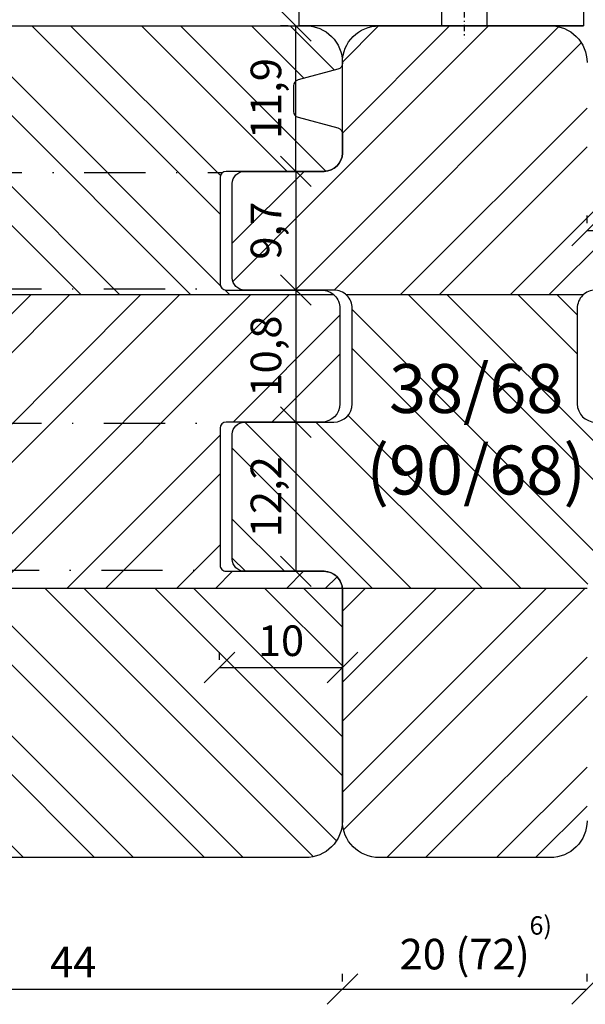
# Model space of a CAD drawing. Units: millimetres. Extents: x -26 to 297, y -159 to 459.
# Drawn here: x 153 to 199, y 329 to 409 of the extents above; entities that cross this region are included whole.
import ezdxf

# ---------------------------------------------------------------- set-up
doc = ezdxf.new("R2010")
doc.units = ezdxf.units.MM
doc.header["$LTSCALE"] = 10
doc.linetypes.add('STRICHPUNKT', pattern=[1, 0.5, -0.25, 0, -0.25])
doc.linetypes.add('TBL1', pattern=[0, 0])
for name, color, linetype in [('Aluhalter', 3, 'Continuous'), ('Bemaßung', 1, 'Continuous'), ('Blendrahmen', 5, 'Continuous'), ('Schlitz-Zapfen', 253, 'STRICHPUNKT'), ('Schraffur', 251, 'Continuous'), ('Zusatzprofile', 54, 'Continuous')]:
    doc.layers.add(name, color=color, linetype=linetype)
doc.styles.add('RomanS', font='romans.shx', dxfattribs={"width": 0.7})
doc.dimstyles.new('IDEAL Holz', dxfattribs={"dimtxt": 2.5, "dimasz": 2.5, "dimexe": 1.25, "dimexo": 0.625, "dimtad": 1, "dimdec": 1, "dimtxsty": 'RomanS', "dimblk": 'OBLIQUE', "dimcen": 2.5, "dimadec": 0, "dimazin": 0, "dimtfac": 1, "dimtdec": 1, "dimtmove": 0, "dimatfit": 3, "dimldrblk": 'OBLIQUE', "dimfxl": 1, "dimarcsym": 0})

# ---------------------------------------------------------------- blocks, each defined once
blk = doc.blocks.new('_Oblique')
at = {"color": 0, "linetype": 'ByBlock', "lineweight": -2}
blk.add_line((-0.5, -0.5), (0.5, 0.5), dxfattribs=at)
blk = doc.blocks.new('*D33')
at = {"layer": 'Bemaßung', "color": 0, "lineweight": -2}
for p, q in [((135.4192576151372, 330.6238097654766), (135.4192576151372, 331.2488097654775)), ((179.4192576151363, 330.6238097654769), (179.4192576151363, 331.2488097654775)), ((135.4192576151372, 329.9988097654775), (179.4192576151363, 329.9988097654775))]:
    blk.add_line(p, q, dxfattribs=at)
at = {"layer": 'Defpoints', "color": 0}
for p in [(135.4192576151372, 329.9988097654766), (179.4192576151363, 329.9988097654769), (179.4192576151363, 329.9988097654775)]:
    blk.add_point(p, dxfattribs=at)
at = {"layer": 'Bemaßung', "color": 0, "lineweight": -2, "xscale": 2.5, "yscale": 2.5, "zscale": 2.5, "rotation": 180}
blk.add_blockref('_Oblique', (135.4192576151372, 329.9988097654775), dxfattribs=at)
at = {"layer": 'Bemaßung', "color": 0, "lineweight": -2, "xscale": 2.5, "yscale": 2.5, "zscale": 2.5}
blk.add_blockref('_Oblique', (179.4192576151363, 329.9988097654775), dxfattribs=at)
at = {"layer": 'Bemaßung', "color": 0, "insert": (157.4192576151366, 331.8738097654775), "char_height": 2.5, "attachment_point": 5, "style": 'RomanS'}
blk.add_mtext('44', dxfattribs=at)
blk = doc.blocks.new('*D34')
at = {"layer": 'Bemaßung', "color": 0, "lineweight": -2}
for p, q in [((174.9808847893373, 408.7488097654754), (174.3558847893373, 408.7488097654754)), ((175.6058847893373, 396.8488097654762), (175.6058847893373, 408.7488097654754)), ((174.9808847893373, 396.8488097654762), (174.3558847893373, 396.8488097654762))]:
    blk.add_line(p, q, dxfattribs=at)
at = {"layer": 'Defpoints', "color": 0}
for p in [(175.6058847893373, 408.7488097654754), (175.6058847893373, 408.7488097654754), (175.6058847893373, 396.8488097654762)]:
    blk.add_point(p, dxfattribs=at)
at = {"layer": 'Bemaßung', "color": 0, "lineweight": -2, "xscale": 2.5, "yscale": 2.5, "zscale": 2.5}
for p, rotation in [((175.6058847893373, 408.7488097654754), 90), ((175.6058847893373, 396.8488097654762), 270)]:
    blk.add_blockref('_Oblique', p, dxfattribs=dict(at, rotation=rotation))
at = {"layer": 'Bemaßung', "color": 0, "insert": (173.492789551242, 402.7988097654758), "char_height": 2.5, "attachment_point": 5, "rotation": 90, "style": 'RomanS'}
blk.add_mtext('11,9', dxfattribs=at)
blk = doc.blocks.new('*D30')
at = {"layer": 'Bemaßung', "color": 0, "lineweight": -2}
for p, q in [((174.9808847893373, 396.8488097654762), (174.3558847893373, 396.8488097654762)), ((175.6058847893373, 396.8488097654762), (175.6058847893373, 387.1488097654759)), ((174.9808847893373, 387.1488097654759), (174.3558847893373, 387.1488097654759))]:
    blk.add_line(p, q, dxfattribs=at)
at = {"layer": 'Defpoints', "color": 0}
for p in [(175.6058847893373, 396.8488097654762), (175.6058847893373, 387.1488097654759), (175.6058847893373, 387.1488097654759)]:
    blk.add_point(p, dxfattribs=at)
at = {"layer": 'Bemaßung', "color": 0, "lineweight": -2, "xscale": 2.5, "yscale": 2.5, "zscale": 2.5}
for p, rotation in [((175.6058847893373, 396.8488097654762), 90), ((175.6058847893373, 387.1488097654759), 270)]:
    blk.add_blockref('_Oblique', p, dxfattribs=dict(at, rotation=rotation))
at = {"layer": 'Bemaßung', "color": 0, "insert": (173.492789551242, 391.998809765476), "char_height": 2.5, "attachment_point": 5, "rotation": 90, "style": 'RomanS'}
blk.add_mtext('9,7', dxfattribs=at)
blk = doc.blocks.new('*D31')
at = {"layer": 'Bemaßung', "color": 0, "lineweight": -2}
for p, q in [((174.9808847893373, 387.1488097654759), (174.3558847893373, 387.1488097654759)), ((175.6058847893373, 387.1488097654759), (175.6058847893373, 376.3488097654754)), ((174.9808847893373, 376.3488097654754), (174.3558847893373, 376.3488097654754))]:
    blk.add_line(p, q, dxfattribs=at)
at = {"layer": 'Defpoints', "color": 0}
for p in [(175.6058847893373, 387.1488097654759), (175.6058847893373, 376.3488097654754), (175.6058847893373, 376.3488097654754)]:
    blk.add_point(p, dxfattribs=at)
at = {"layer": 'Bemaßung', "color": 0, "lineweight": -2, "xscale": 2.5, "yscale": 2.5, "zscale": 2.5}
for p, rotation in [((175.6058847893373, 387.1488097654759), 90), ((175.6058847893373, 376.3488097654754), 270)]:
    blk.add_blockref('_Oblique', p, dxfattribs=dict(at, rotation=rotation))
at = {"layer": 'Bemaßung', "color": 0, "insert": (173.492789551242, 381.7488097654757), "char_height": 2.5, "attachment_point": 5, "rotation": 90, "style": 'RomanS'}
blk.add_mtext('10,8', dxfattribs=at)
blk = doc.blocks.new('*D32')
at = {"layer": 'Bemaßung', "color": 0, "lineweight": -2}
for p, q in [((174.9808847893373, 376.3488097654754), (174.3558847893373, 376.3488097654754)), ((175.6058847893373, 376.3488097654754), (175.6058847893373, 364.1488097654763)), ((174.9808847893373, 364.1488097654763), (174.3558847893373, 364.1488097654763))]:
    blk.add_line(p, q, dxfattribs=at)
at = {"layer": 'Defpoints', "color": 0}
for p in [(175.6058847893373, 376.3488097654754), (175.6058847893373, 364.1488097654763), (175.6058847893373, 364.1488097654763)]:
    blk.add_point(p, dxfattribs=at)
at = {"layer": 'Bemaßung', "color": 0, "lineweight": -2, "xscale": 2.5, "yscale": 2.5, "zscale": 2.5}
for p, rotation in [((175.6058847893373, 376.3488097654754), 90), ((175.6058847893373, 364.1488097654763), 270)]:
    blk.add_blockref('_Oblique', p, dxfattribs=dict(at, rotation=rotation))
at = {"layer": 'Bemaßung', "color": 0, "insert": (173.492789551242, 370.2488097654759), "char_height": 2.5, "attachment_point": 5, "rotation": 90, "style": 'RomanS'}
blk.add_mtext('12,2', dxfattribs=at)
blk = doc.blocks.new('*D35')
at = {"layer": 'Bemaßung', "color": 0, "lineweight": -2}
for p, q in [((169.3783374739842, 356.9010493420173), (169.3783374739842, 357.5260493420173)), ((179.4192576151363, 356.9010493420173), (179.4192576151363, 357.5260493420173)), ((169.3783374739842, 356.2760493420173), (179.4192576151363, 356.2760493420173))]:
    blk.add_line(p, q, dxfattribs=at)
at = {"layer": 'Defpoints', "color": 0}
for p in [(169.3783374739842, 356.2760493420173), (179.4192576151363, 356.2760493420173), (179.4192576151363, 356.2760493420173)]:
    blk.add_point(p, dxfattribs=at)
at = {"layer": 'Bemaßung', "color": 0, "lineweight": -2, "xscale": 2.5, "yscale": 2.5, "zscale": 2.5, "rotation": 180}
blk.add_blockref('_Oblique', (169.3783374739842, 356.2760493420173), dxfattribs=at)
at = {"layer": 'Bemaßung', "color": 0, "lineweight": -2, "xscale": 2.5, "yscale": 2.5, "zscale": 2.5}
blk.add_blockref('_Oblique', (179.4192576151363, 356.2760493420173), dxfattribs=at)
at = {"layer": 'Bemaßung', "color": 0, "insert": (174.3987975445602, 358.1510493420173), "char_height": 2.5, "attachment_point": 5, "style": 'RomanS'}
blk.add_mtext('10', dxfattribs=at)
blk = doc.blocks.new('*D36')
at = {"layer": 'Bemaßung', "color": 0, "lineweight": -2}
for p, q in [((199.4192576151372, 392.6238097654764), (199.4192576151372, 393.2488097654764)), ((208.4192576151354, 392.6238097654764), (208.4192576151354, 393.2488097654764)), ((208.4192576151354, 391.9988097654764), (199.4192576151372, 391.9988097654764))]:
    blk.add_line(p, q, dxfattribs=at)
at = {"layer": 'Defpoints', "color": 0}
for p in [(199.4192576151372, 391.9988097654764), (199.4192576151372, 391.9988097654764), (208.4192576151354, 391.9988097654764)]:
    blk.add_point(p, dxfattribs=at)
at = {"layer": 'Bemaßung', "color": 0, "lineweight": -2, "xscale": 2.5, "yscale": 2.5, "zscale": 2.5, "rotation": 180}
blk.add_blockref('_Oblique', (199.4192576151372, 391.9988097654764), dxfattribs=at)
at = {"layer": 'Bemaßung', "color": 0, "lineweight": -2, "xscale": 2.5, "yscale": 2.5, "zscale": 2.5}
blk.add_blockref('_Oblique', (208.4192576151354, 391.9988097654764), dxfattribs=at)
at = {"layer": 'Bemaßung', "color": 0, "insert": (203.9192576151363, 393.8738097654764), "char_height": 2.5, "attachment_point": 5, "style": 'RomanS'}
blk.add_mtext('9', dxfattribs=at)
blk = doc.blocks.new('C-RS50')
at = {"layer": 'Aluhalter'}
for p, q in [((-13.5335109755506, 0), (9.759383024449564, 0)), ((-13.5335109755506, 0), (-13.5335109755506, -5)), ((-1.85000000000025, 0), (-1.85000000000025, -5)), ((1.849999999999909, 0), (1.849999999999909, -5)), ((9.759383024449564, 0), (9.759383024449564, -5)), ((-8.533510975550598, -5), (-13.5335109755506, -5)), ((-6.533510975550598, -5), (9.759383024449564, -5))]:
    blk.add_line(p, q, dxfattribs=at)
at = {"layer": 'Aluhalter', "linetype": 'STRICHPUNKT', "ltscale": 0.1}
blk.add_line((0, 0.5671475803460453), (0, -6.038328822110543), dxfattribs=at)
at = {"layer": 'Aluhalter', "linetype": 'TBL1'}
blk.add_line((9.759383024449443, -5), (-11.5335109755506, -5), dxfattribs=at)
blk = doc.blocks.new('*D40')
at = {"layer": 'Bemaßung', "color": 0, "lineweight": -2}
for p, q in [((179.4192576151363, 330.6238097654766), (179.4192576151363, 331.2488097654766)), ((199.4192576151372, 330.6238097654766), (199.4192576151372, 331.2488097654766)), ((179.4192576151363, 329.9988097654766), (199.4192576151372, 329.9988097654766))]:
    blk.add_line(p, q, dxfattribs=at)
at = {"layer": 'Defpoints', "color": 0}
for p in [(179.4192576151363, 329.9988097654766), (199.4192576151372, 329.9988097654766), (199.4192576151372, 329.9988097654766)]:
    blk.add_point(p, dxfattribs=at)
at = {"layer": 'Bemaßung', "color": 0, "lineweight": -2, "xscale": 2.5, "yscale": 2.5, "zscale": 2.5, "rotation": 180}
blk.add_blockref('_Oblique', (179.4192576151363, 329.9988097654766), dxfattribs=at)
at = {"layer": 'Bemaßung', "color": 0, "lineweight": -2, "xscale": 2.5, "yscale": 2.5, "zscale": 2.5}
blk.add_blockref('_Oblique', (199.4192576151372, 329.9988097654766), dxfattribs=at)
at = {"layer": 'Bemaßung', "color": 0, "insert": (189.4192576151366, 332.5285716702385), "char_height": 2.5, "attachment_point": 5, "style": 'RomanS'}
blk.add_mtext('20 (72)', dxfattribs=at)

msp = doc.modelspace()

# ---------------------------------------------------------------- hatches: boundary and pattern name
at = {"layer": 'Schraffur'}
h = msp.add_hatch(dxfattribs=at)
h.set_pattern_fill('STEEL', color=5, scale=2, angle=270, style=0)
h.set_pattern_definition([(315, (-1589.075876425145, 230.0620046459544), (4.490128060534577, 4.490128060534575), []), (315, (-1585.900876425145, 230.0620046459544), (4.490128060534577, 4.490128060534575), [])])
h.paths.add_polyline_path([(109.4192576151372, 372.7488097654764, 0.4142135623730951), (111.4192576151372, 370.7488097654764), (128.4192576151363, 370.7488097654764, -0.4142135623730951), (129.4192576151372, 369.7488097654765), (129.4192576151372, 342.748809765477, 0.4142135623730951), (131.4192576151363, 340.748809765477), (142.9192576151363, 340.7488097654765), (176.4192576151363, 340.7488097654765, 0.4142135623731006), (179.4192576151363, 343.7488097654767), (179.4192576151363, 362.6488097654763, 0.4142135623730912), (177.9192576151363, 364.1488097654764), (169.9192576151363, 364.1488097654764, -0.4142135623730991), (169.4192576151372, 364.6488097654764), (169.4192576151372, 375.8488097654758, -0.4142135623730912), (169.9192576151363, 376.3488097654754), (177.7192576151362, 376.3488097654754, 0.4142135623730911), (179.2192576151353, 377.848809765476), (179.2192576151362, 385.6488097654763, 0.2087586657601222), (178.7390615178542, 386.7488097654764), (109.4192576151372, 386.7488097654764)])
h.paths.add_polyline_path([(172.4821308778933, 360.0260493420174), (176.3154642112263, 360.0260493420174), (176.3154642112263, 356.2760493420173), (172.4821308778933, 356.2760493420173)], flags=24)
h.paths.add_polyline_path([(171.3796943131463, 399.6738097654762), (171.3796943131463, 405.9238097654761), (175.6058847893373, 405.9238097654761), (175.6058847893373, 399.6738097654762)], flags=24)
edge = h.paths.add_edge_path()
edge.add_arc((178.9192576151363, 399.9151462714857), 0.4999999999999666, 6.5074e-12, 74.99999999999609)
edge.add_line((179.0486671376876, 400.3981091846301), (175.7898480925872, 401.2713071160438))
edge.add_arc((175.9192576151388, 401.7542700291897), 0.5000000000012507, 180.0000000000065, 255.0000000000049, ccw=False)
edge.add_line((175.4192576151375, 401.7542700291897), (175.4192576151375, 403.8433495017618))
edge.add_arc((175.9192576151382, 403.8433495017618), 0.500000000000617, 104.99999999999639, 180, ccw=False)
edge.add_line((175.7898480925868, 404.3263124149071), (179.0486671376975, 405.1995103463234))
edge.add_arc((178.9192576151497, 405.6824732594551), 0.4999999999865671, 284.9999999999981, 360.0000000000325)
edge.add_line((179.4192576151363, 405.6824732594553), (179.4192576151363, 405.748809765476))
edge.add_arc((176.4192576151363, 405.748809765476), 3.000000000000003, 0, 90)
edge.add_line((176.4192576151363, 408.748809765476), (148.0192571149514, 408.7488097654761))
edge.add_line((148.0192571149514, 408.7488097654761), (146.0192571149491, 407.5941092270976))
edge.add_line((146.0192571149491, 407.5941092270976), (144.0192571149514, 408.7488097654761))
edge.add_line((144.0192571149514, 408.7488097654761), (128.4192571149513, 408.7488097654761))
edge.add_line((128.4192571149513, 408.7488097654761), (126.4192571149474, 407.5941092270981))
edge.add_line((126.4192571149474, 407.5941092270981), (124.4192571149503, 408.7488097654761))
edge.add_line((124.4192571149503, 408.7488097654761), (110.4192576151372, 408.7488097654761))
edge.add_line((110.4192576151372, 408.7488097654761), (109.4192576151372, 407.7488097654764))
edge.add_line((109.4192576151372, 407.7488097654764), (109.4192576151231, 398.748809765476))
edge.add_line((109.4192576151231, 398.748809765476), (117.9192576151231, 398.748809765476))
edge.add_line((117.9192576151231, 398.748809765476), (117.9192576151231, 393.7488097654762))
edge.add_line((117.9192576151231, 393.7488097654762), (109.4192576151372, 393.748809765476))
edge.add_line((109.4192576151372, 393.748809765476), (109.4192576151372, 372.7488097654764))
edge.add_arc((111.4192576151372, 372.7488097654764), 1.999999999999999, 180, 270)
edge.add_line((111.4192576151372, 370.7488097654764), (128.4192576151363, 370.7488097654764))
edge.add_arc((128.4192576151368, 369.7488097654761), 1.000000000000355, 2.9388047551037744e-11, 90.00000000003092, ccw=False)
edge.add_line((129.4192576151372, 369.7488097654765), (129.4192576151372, 362.7488097654764))
edge.add_line((129.4192576151372, 362.7488097654764), (179.4159205698454, 362.7488097654764))
edge.add_arc((177.919257615136, 362.6488097654765), 1.499999999999808, 3.822553729269176, 89.99999999998806)
edge.add_line((177.9192576151363, 364.1488097654764), (169.9192576151363, 364.1488097654764))
edge.add_arc((169.9192576151366, 364.6488097654759), 0.4999999999995702, 179.9999999999479, 269.9999999999511, ccw=False)
edge.add_line((169.4192576151372, 364.6488097654764), (169.4192576151372, 375.8488097654758))
edge.add_arc((169.9192576151365, 375.848809765476), 0.4999999999993497, 90.0000000000228, 180.0000000000196, ccw=False)
edge.add_line((169.9192576151363, 376.3488097654754), (177.7192576151362, 376.3488097654754))
edge.add_arc((177.7192576151354, 377.8488097654753), 1.499999999999896, 270.0000000000283, 360.000000000026)
edge.add_line((179.2192576151353, 377.848809765476), (179.2192576151362, 385.6488097654763))
edge.add_arc((177.7192576151362, 385.6488097654763), 1.499999999999904, 2.1691e-12, 90.00000000000325)
edge.add_line((177.7192576151362, 387.1488097654761), (169.9192576151363, 387.1488097654761))
edge.add_arc((169.9192576151368, 387.6488097654759), 0.4999999999996839, 179.9999999999349, 269.99999999993815, ccw=False)
edge.add_line((169.4192576151372, 387.6488097654764), (169.4192576151372, 396.3488097654762))
edge.add_arc((169.9192576151366, 396.3488097654766), 0.4999999999995736, 90.00000000004877, 180.0000000000521, ccw=False)
edge.add_line((169.9192576151363, 396.8488097654762), (177.9192576151363, 396.8488097654762))
edge.add_arc((177.9192576151364, 398.3488097654762), 1.499999999999914, 269.9999999999968, 359.9999999999978)
edge.add_line((179.4192576151363, 398.348809765476), (179.4192576151363, 399.9151462714857))
h = msp.add_hatch(dxfattribs=at)
h.set_pattern_fill('STEEL', color=54, scale=2, style=0)
h.set_pattern_definition([(45, (-1511.329583166497, -243.2548661722861), (-4.490128060534575, 4.490128060534575), []), (45, (-1511.329583166497, -240.0798661722861), (-4.490128060534575, 4.490128060534575), [])])
h.paths.add_polyline_path([(199.4192576151372, 362.7488097654762), (179.4192576151363, 362.7488097654762), (179.4192576151363, 343.7488097654767, 0.4142135623730951), (182.4192576151363, 340.7488097654766), (189.4192576151363, 340.7488097654766), (196.4192576151363, 340.7488097654766, 0.4142135623730951), (199.4192576151372, 343.7488097654767)])
h.paths.add_polyline_path([(199.4192576151372, 405.748809765476, 0.4142135623730951), (196.4192576151363, 408.7488097654761), (189.4192576151363, 408.7488097654761), (182.4192576151363, 408.7488097654761, 0.4142135623730951), (179.4192576151363, 405.748809765476), (179.4192576151363, 398.3488097654764, -0.4142135623730951), (177.9192576151363, 396.8488097654763), (171.4192576151363, 396.8488097654763, 0.4142135623730871), (170.4192576151372, 395.8488097654763), (170.4192576151372, 388.1488097654761, 0.4142135623730984), (171.4192576151363, 387.1488097654761), (178.7192576151362, 387.1488097654761, -0.1891030307294656), (179.7390615178553, 386.7488097654763), (199.0994537124193, 386.7488097654763, -0.1891030307294735), (200.1192576151372, 387.1488097654761), (207.4192576151363, 387.1488097654761, 0.4142135623730991), (208.4192576151354, 388.1488097654764), (208.4192576151354, 395.8488097654763, 0.4142135623730875), (207.4192576151363, 396.8488097654763), (200.9192576151372, 396.8488097654763, -0.4142135623730951), (199.4192576151372, 398.3488097654764)])
h.paths.add_polyline_path([(171.3796943131463, 389.5404764321432), (171.3796943131463, 394.4571430988099), (175.6058847893373, 394.4571430988099), (175.6058847893373, 389.5404764321432)], flags=24)
h.paths.add_polyline_path([(202.7525909484702, 395.7488097654764), (205.0859242818033, 395.7488097654764), (205.0859242818033, 391.9988097654764), (202.7525909484702, 391.9988097654764)], flags=24)
h = msp.add_hatch(dxfattribs=at)
h.set_pattern_fill('STEEL', color=5, scale=2, style=0)
h.set_pattern_definition([(45, (-1589.075876425145, 230.0620046459544), (-4.490128060534575, 4.490128060534575), []), (45, (-1589.075876425145, 233.2370046459545), (-4.490128060534575, 4.490128060534575), [])])
h.paths.add_polyline_path([(179.4159205698472, 362.7488097654764, 0.3948051417730973), (177.9192576151363, 364.1488097654764), (169.9192576151363, 364.1488097654764, -0.4142135623730991), (169.4192576151372, 364.6488097654764), (169.4192576151372, 375.8488097654758, -0.4142135623730911), (169.9192576151363, 376.3488097654754), (177.7192576151362, 376.3488097654754, 0.4142135623730911), (179.2192576151353, 377.848809765476), (179.2192576151362, 385.6488097654763, 0.2087586657600716), (178.7390615178542, 386.7488097654764), (109.4192576151372, 386.7488097654764), (109.4192576151372, 372.7488097654764, 0.4142135623730951), (111.4192576151372, 370.7488097654764), (128.4192576151363, 370.7488097654764, -0.4142135623730951), (129.4192576151372, 369.7488097654765), (129.4192576151372, 362.7488097654764)])
h.paths.add_polyline_path([(136.1394202038223, 376.5154603132082), (150.9394202038213, 376.5154603132082), (150.9394202038213, 368.4202222179702), (136.1394202038223, 368.4202222179702)], flags=24)
h.paths.add_polyline_path([(171.3796943131463, 378.5821430988092), (171.3796943131463, 384.9154764321426), (175.6058847893373, 384.9154764321426), (175.6058847893373, 378.5821430988092)], flags=24)
h = msp.add_hatch(dxfattribs=at)
h.set_pattern_fill('STEEL', color=54, scale=2, angle=90, style=0)
h.set_pattern_definition([(135, (0, 0), (-4.490128060534575, -4.490128060534575), []), (135, (-3.174999999999998, 2e-16), (-4.490128060534575, -4.490128060534575), [])])
h.paths.add_polyline_path([(208.4192576151354, 375.3488097654757, 0.4142135623730919), (207.4192576151363, 376.3488097654758), (200.1192576151384, 376.3488097654758, -0.4142135623730728), (198.6192576151384, 377.8488097654752), (198.6192576151371, 385.6488097654761, -0.2087586657601116), (199.0994537124193, 386.7488097654763), (179.7390615178553, 386.7488097654763, -0.2087586657601159), (180.2192576151361, 385.6488097654761), (180.2192576151353, 377.8488097654752, -0.4142135623730728), (178.7192576151362, 376.3488097654758), (171.4192576151363, 376.3488097654758, 0.4142135623730982), (170.4192576151372, 375.3488097654757), (170.4192576151372, 365.1488097654766, 0.4142135623730951), (171.4192576151363, 364.1488097654765), (177.9192576151363, 364.1488097654765, -0.3948051417731729), (179.4159205698472, 362.7488097654762), (199.4225946604274, 362.7488097654762, -0.3948051417731772), (200.9192576151372, 364.1488097654765), (207.4192576151363, 364.1488097654765, 0.4142135623730951), (208.4192576151354, 365.1488097654766)])
h.paths.add_polyline_path([(171.3796943131463, 367.0821430988096), (171.3796943131463, 373.4154764321429), (175.6058847893373, 373.4154764321429), (175.6058847893373, 367.0821430988096)], flags=24)
h.paths.add_polyline_path([(181.2261098555121, 382.0965448486194), (199.4927765221788, 382.0965448486194), (199.4927765221788, 366.5727353248099), (181.2261098555121, 366.5727353248099)], flags=24)

# ---------------------------------------------------------------- linework, layer by layer
at = {"layer": 'Blendrahmen'}
msp.add_lwpolyline([(148.0192571149505, 408.7488097654766), (176.4192576151362, 408.748809765476, -0.414213562373094), (179.4192576151363, 405.748809765476), (179.4192576151374, 405.6824732594646, -0.3394542588738752), (179.0486671376896, 405.1995103463213), (175.7898480925868, 404.3263124149071, 0.3394542588636402), (175.4192576151375, 403.8433495017613), (175.4192576151375, 401.7542700291897, 0.3394542588632586), (175.789848092587, 401.2713071160438), (179.0486671376876, 400.3981091846301, -0.3394542588633833), (179.4192576151363, 399.9151462714857), (179.4192576151363, 398.348809765476, -0.4142135623730951), (177.9192576151363, 396.8488097654758), (169.9192576151362, 396.8488097654758, 0.4142135623730951), (169.4192576151363, 396.348809765476), (169.4192576151362, 387.6488097654763, 0.4142135623730992), (169.9192576151362, 387.1488097654761), (177.719257615135, 387.1488097654761, -0.4142135623730992), (179.219257615135, 385.6488097654763), (179.2192576151341, 377.8488097654757, -0.4142135623730911), (177.719257615135, 376.3488097654756), (169.9192576151362, 376.3488097654756, 0.4142135623730911), (169.4192576151362, 375.848809765476), (169.4192576151362, 364.6488097654763, 0.4142135623730992), (169.9192576151362, 364.1488097654764), (177.9192576151362, 364.1488097654764, -0.4142135623730912), (179.4192576151362, 362.6488097654763), (179.4192576151362, 343.748809765477, -0.4142135623731006), (176.4192576151362, 340.7488097654764), (142.9192576151362, 340.7488097654765)], format="xyb", dxfattribs=at)
at = {"layer": 'Schlitz-Zapfen'}
for p, q in [((117.9192576151231, 396.7488097654756), (169.6192576151363, 396.7488097654756)), ((109.4192576151372, 387.2488097654755), (169.6192576151384, 387.2488097654755)), ((109.4192576151372, 376.2488097654757), (169.6192576151372, 376.2488097654757)), ((129.4192576151372, 364.2488097654762), (169.6192576151372, 364.2488097654762))]:
    msp.add_line(p, q, dxfattribs=at)
at = {"layer": 'Schraffur', "color": 5}
for p, q in [((178.7390615178542, 386.7488097654764), (109.4192576151372, 386.7488097654764)), ((179.4159205698472, 362.7488097654764), (129.4192576151372, 362.7488097654764))]:
    msp.add_line(p, q, dxfattribs=at)
at = {"layer": 'Schraffur', "color": 54}
for p, q in [((199.0994537124193, 386.7488097654763), (179.7390615178553, 386.7488097654763)), ((199.4225946604274, 362.7488097654762), (179.4159205698472, 362.7488097654762))]:
    msp.add_line(p, q, dxfattribs=at)
at = {"layer": 'Zusatzprofile'}
for points in [[(199.4192576151372, 343.7488097654767, -0.4142135623730951), (196.4192576151363, 340.7488097654766), (189.4192576151363, 340.7488097654766), (182.4192576151363, 340.7488097654766, -0.4142135623730951), (179.4192576151363, 343.7488097654767), (179.4192576151363, 362.6488097654766, 0.4142135623730951), (177.9192576151363, 364.1488097654765), (171.4192576151363, 364.1488097654765, -0.4142135623730951), (170.4192576151372, 365.1488097654766), (170.4192576151372, 375.3488097654757, -0.4142135623730982), (171.4192576151363, 376.3488097654758), (178.7192576151362, 376.3488097654758, 0.4142135623730728), (180.2192576151353, 377.8488097654752), (180.2192576151361, 385.6488097654761, 0.4142135623731804), (178.7192576151362, 387.1488097654761), (171.4192576151363, 387.1488097654761, -0.4142135623730984), (170.4192576151372, 388.1488097654761), (170.4192576151372, 395.8488097654763, -0.4142135623730871), (171.4192576151363, 396.8488097654763), (177.9192576151363, 396.8488097654763, 0.4142135623730951), (179.4192576151363, 398.3488097654764), (179.4192576151363, 405.748809765476, -0.4142135623730951), (182.4192576151363, 408.7488097654761), (189.4192576151363, 408.7488097654761), (196.4192576151363, 408.7488097654761, -0.4142135623730951), (199.4192576151372, 405.748809765476)], [(200.1192576151372, 387.1488097654761, 0.4142135623731804), (198.6192576151371, 385.6488097654761), (198.6192576151384, 377.8488097654752, 0.4142135623730728), (200.1192576151384, 376.3488097654758)]]:
    msp.add_lwpolyline(points, format="xyb", dxfattribs=at)

# ---------------------------------------------------------------- block references
at = {"layer": 'Aluhalter'}
msp.add_blockref('C-RS50', (189.3794164233452, 413.7488097654761), dxfattribs=at)

# ---------------------------------------------------------------- texts
at = {"insert": (8.989289813916002, 450.7378240778249), "char_height": 5, "width": 195.0107101860835, "attachment_point": 1}
msp.add_mtext('{\\fArial|b1|i0|c0|p34;Holz-Aluminiumfenster mit Blendrahmendichtung\\PIDEALU68plus\\P\\fArial|b0|i0|c0|p34;Kopplung bis 72mm\\P\\H0.8x;Standardinnenprofil\\P\\fArial|b1|i0|c0|p34;\\H0.75x;Alusystem 8619\\P\\fArial|b0|i0|c0|p34;Getriebenutmitte 13.15mm\\P\\PHorizontalschnitt D-D}', dxfattribs=at)
at = {"layer": 'Bemaßung', "insert": (190.3594431888455, 381.0965448486194), "char_height": 4, "width": 15.20500240567617, "attachment_point": 2, "style": 'RomanS'}
msp.add_mtext('\\A1;38/68\\P(90/68)', dxfattribs=at)
at = {"layer": 'Bemaßung', "insert": (194.7180168383837, 335.9462669543595), "char_height": 1.5, "width": 1.829115634265456, "attachment_point": 1}
msp.add_mtext('{\\fArial|b1|i0|c0|p34;6)}', dxfattribs=at)

# ---------------------------------------------------------------- dimensions: what is measured, and where the dimension line sits
at = {"layer": 'Bemaßung'}
for base, p1, p2, picture, middle in [((175.6058847893373, 408.7488097654754), (175.6058847893373, 396.8488097654762), (175.6058847893373, 408.7488097654754), '*D34', (173.492789551242, 402.7988097654758)), ((175.6058847893373, 387.1488097654759), (175.6058847893373, 396.8488097654762), (175.6058847893373, 387.1488097654759), '*D30', (173.492789551242, 391.998809765476)), ((175.6058847893373, 376.3488097654754), (175.6058847893373, 387.1488097654759), (175.6058847893373, 376.3488097654754), '*D31', (173.492789551242, 381.7488097654757)), ((175.6058847893373, 364.1488097654763), (175.6058847893373, 376.3488097654754), (175.6058847893373, 364.1488097654763), '*D32', (173.492789551242, 370.2488097654759))]:
    dim = msp.add_linear_dim(base=base, p1=p1, p2=p2, angle=90, dimstyle='IDEAL Holz', dxfattribs=at)
    dim.commit()
    dim.dimension.update_dxf_attribs({"geometry": picture, "text_midpoint": middle})
for base, p1, p2, picture, middle in [((199.4192576151372, 391.9988097654764), (208.4192576151354, 391.9988097654764), (199.4192576151372, 391.9988097654764), '*D36', (203.9192576151363, 393.8738097654764)), ((179.4192576151363, 356.2760493420173), (169.3783374739842, 356.2760493420173), (179.4192576151363, 356.2760493420173), '*D35', (174.3987975445602, 358.1510493420173)), ((179.4192576151363, 329.9988097654775), (135.4192576151372, 329.9988097654766), (179.4192576151363, 329.9988097654769), '*D33', (157.4192576151366, 331.8738097654775))]:
    dim = msp.add_linear_dim(base=base, p1=p1, p2=p2, dimstyle='IDEAL Holz', dxfattribs=at)
    dim.commit()
    dim.dimension.update_dxf_attribs({"geometry": picture, "text_midpoint": middle})
dim = msp.add_linear_dim(base=(199.4192576151372, 329.9988097654766), p1=(179.4192576151363, 329.9988097654766), p2=(199.4192576151372, 329.9988097654766), text='<> (72)', dimstyle='IDEAL Holz', dxfattribs=at)
dim.commit()
dim.dimension.update_dxf_attribs({"geometry": '*D40', "text_midpoint": (189.4192576151366, 332.5285716702385)})

doc.saveas('drawing.dxf')
